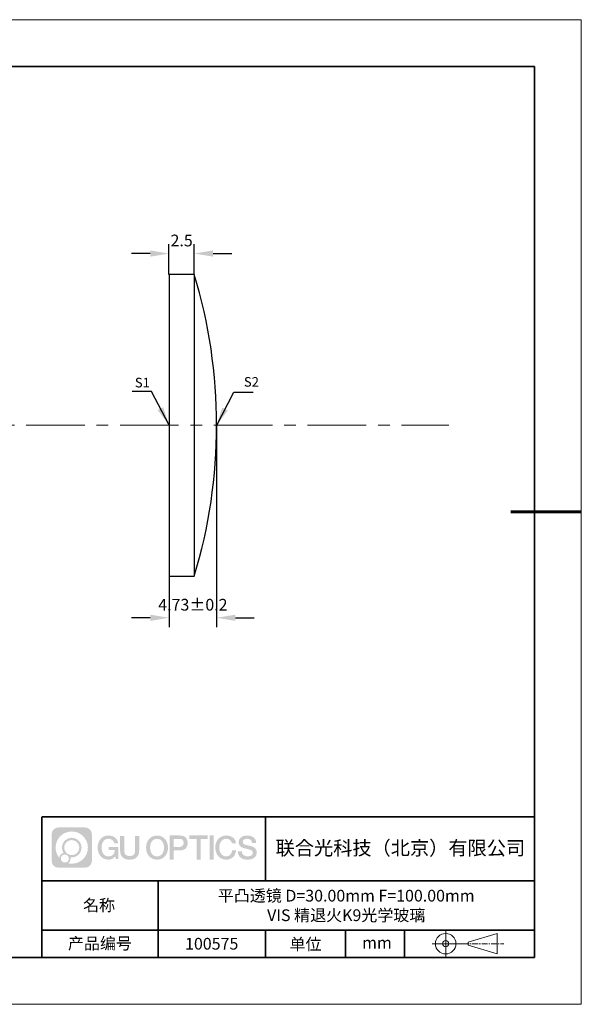
# Model space of a CAD drawing. Units: millimetres. Extents: x 12016 to 12313, y -7569 to -7359.
# Drawn here: x 12193 to 12313, y -7569 to -7359 of the extents above; entities that cross this region are included whole.
import ezdxf

# ---------------------------------------------------------------- set-up
doc = ezdxf.new("R2010")
doc.units = ezdxf.units.MM
doc.header["$LTSCALE"] = 10
doc.header["$PDMODE"] = 34
doc.linetypes.add('CENTER', pattern=[2, 1.25, -0.25, 0.25, -0.25])
doc.layers.add('1轮廓实线层', color=7, linetype='Continuous')
doc.layers.add('6文字层', color=3, linetype='Continuous')
for name, color, linetype, lineweight in [('3中心线层', 1, 'CENTER', 9), ('7标注层', 4, 'Continuous', 5), ('粗实线层', 7, 'Continuous', 35), ('细实线层', 7, 'Continuous', 18)]:
    doc.layers.add(name, color=color, linetype=linetype, lineweight=lineweight)
doc.styles.get("Standard").update_dxf_attribs({"font": 'simhei.ttf'})
doc.styles.add('TH-GBD2M', font='calibri.ttf', dxfattribs={"width": 0.8, "height": 2.5})
doc.dimstyles.new('TH-GBD2M', dxfattribs={"dimtxt": 3.5, "dimasz": 4, "dimexe": 2, "dimexo": 0, "dimgap": 1.5, "dimtad": 1, "dimdec": 4, "dimzin": 9, "dimdsep": 46, "dimtxsty": 'TH-GBD2M', "dimcen": 0, "dimclrt": 3, "dimadec": 0, "dimazin": 3, "dimtfac": 1, "dimtdec": 4, "dimtofl": 0, "dimtmove": 0, "dimatfit": 3, "dimfxl": 1, "dimtolj": 1, "dimtzin": 0, "dimarcsym": 0})

# ---------------------------------------------------------------- blocks, each defined once
blk = doc.blocks.new('*X117')
at = {"layer": '粗实线层'}
for p, q in [((138.5, 95), (-138.5, 95)), ((138.5, -95), (138.5, 95)), ((-138.5, -95), (138.5, -95))]:
    blk.add_line(p, q, dxfattribs=at)
at = {"layer": '粗实线层', "lineweight": 60}
blk.add_line((148.5, 0), (133.5, 0), dxfattribs=at)
at = {"layer": '细实线层'}
for p, q in [((148.5, 105), (-148.5, 105)), ((148.5, -105), (148.5, 105)), ((-148.5, -105), (148.5, -105))]:
    blk.add_line(p, q, dxfattribs=at)
blk = doc.blocks.new('*D125')
at = {"layer": '7标注层', "color": 0, "lineweight": -2, "transparency": 16777216}
for p, q in [((12224.61, -7413.66), (12224.61, -7407.22)), ((12230, -7413.66), (12230, -7407.22)), ((12220.61, -7409.22), (12216.61, -7409.22)), ((12234, -7409.22), (12238, -7409.22))]:
    blk.add_line(p, q, dxfattribs=at)
at = {"layer": '7标注层', "color": 0, "transparency": 16777216}
for points in [[(12220.61, -7408.55), (12220.61, -7409.89), (12224.61, -7409.22)], [(12234, -7408.55), (12234, -7409.89), (12230, -7409.22)]]:
    blk.add_solid(points, dxfattribs=at)
at = {"layer": 'Defpoints', "color": 0, "transparency": 16777216}
for p in [(12224.61, -7409.22), (12224.61, -7413.66), (12230, -7413.66)]:
    blk.add_point(p, dxfattribs=at)
at = {"layer": '7标注层', "color": 3, "transparency": 16777216, "insert": (12227.31, -7406.44), "char_height": 2.5, "attachment_point": 5, "style": 'TH-GBD2M'}
blk.add_mtext('\\A1;2.5', dxfattribs=at)
blk = doc.blocks.new('*D127')
at = {"layer": '7标注层', "color": 0, "lineweight": -2, "transparency": 16777216}
for p, q in [((12234.78, -7445.84), (12234.78, -7488.9)), ((12224.63, -7478.01), (12224.63, -7488.9)), ((12220.63, -7486.9), (12216.63, -7486.9)), ((12238.78, -7486.9), (12242.78, -7486.9))]:
    blk.add_line(p, q, dxfattribs=at)
at = {"layer": '7标注层', "color": 0, "transparency": 16777216}
for points in [[(12220.63, -7486.24), (12220.63, -7487.57), (12224.63, -7486.9)], [(12238.78, -7486.24), (12238.78, -7487.57), (12234.78, -7486.9)]]:
    blk.add_solid(points, dxfattribs=at)
at = {"layer": 'Defpoints', "color": 0, "transparency": 16777216}
for p in [(12234.78, -7445.84), (12224.63, -7478.01), (12224.63, -7486.9)]:
    blk.add_point(p, dxfattribs=at)
at = {"layer": '7标注层', "color": 3, "transparency": 16777216, "insert": (12229.71, -7484.12), "char_height": 2.5, "attachment_point": 5, "style": 'TH-GBD2M'}
blk.add_mtext('\\A1;4.73±0.2', dxfattribs=at)

msp = doc.modelspace()

# ---------------------------------------------------------------- hatches: boundary and pattern name
at = {"layer": '3中心线层'}
h = msp.add_hatch(color=0, dxfattribs=at)
h.dxf.hatch_style = 1
edge = h.paths.add_edge_path()
edge.add_spline(control_points=[(12208.18338, -7533.09481), (12208.18338, -7532.28094), (12207.52361, -7531.62116), (12206.70973, -7531.62116)], knot_values=[7, 7, 7, 7, 8, 8, 8, 8], degree=3, periodic=0)
edge.add_spline(control_points=[(12206.70973, -7531.62116), (12206.70973, -7531.62116), (12201.06075, -7531.62116), (12201.06075, -7531.62116)], knot_values=[0, 0, 0, 0, 1, 1, 1, 1], degree=3, periodic=0)
edge.add_spline(control_points=[(12201.06075, -7531.62116), (12200.24688, -7531.62116), (12199.5871, -7532.28094), (12199.5871, -7533.09481), (12199.5871, -7533.09481), (12199.5871, -7538.74379), (12199.5871, -7538.74379)], knot_values=[1, 1, 1, 1, 2, 2, 2, 3, 3, 3, 3], degree=3, periodic=0)
edge.add_spline(control_points=[(12199.5871, -7538.74379), (12199.5871, -7539.55767), (12200.24688, -7540.21744), (12201.06075, -7540.21744), (12201.06075, -7540.21744), (12206.70973, -7540.21744), (12206.70973, -7540.21744)], knot_values=[3, 3, 3, 3, 4, 4, 4, 5, 5, 5, 5], degree=3, periodic=0)
edge.add_spline(control_points=[(12206.70973, -7540.21744), (12207.52361, -7540.21744), (12208.18338, -7539.55767), (12208.18338, -7538.74379), (12208.18338, -7538.74379), (12208.18338, -7533.09481), (12208.18338, -7533.09481)], knot_values=[5, 5, 5, 5, 6, 6, 6, 7, 7, 7, 7], degree=3, periodic=0)
edge = h.paths.add_edge_path(flags=16)
edge.add_spline(control_points=[(12200.44673, -7535.9193), (12200.44673, -7534.02027), (12201.98623, -7532.48079), (12203.88526, -7532.48079)], knot_values=[10, 10, 10, 10, 11, 11, 11, 11], degree=3, periodic=0)
edge.add_spline(control_points=[(12203.88526, -7532.48079), (12205.78429, -7532.48079), (12207.32375, -7534.02027), (12207.32375, -7535.9193)], knot_values=[11, 11, 11, 11, 12, 12, 12, 12], degree=3, periodic=0)
edge.add_spline(control_points=[(12207.32375, -7535.9193), (12207.32375, -7537.81834), (12205.78429, -7539.35782), (12203.88526, -7539.35782)], knot_values=[12, 12, 12, 12, 13, 13, 13, 13], degree=3, periodic=0)
edge.add_spline(control_points=[(12203.88526, -7539.35782), (12203.61617, -7539.35782), (12203.35475, -7539.32578), (12203.10356, -7539.26708)], knot_values=[0, 0, 0, 0, 1, 1, 1, 1], degree=3, periodic=0)
edge.add_spline(control_points=[(12203.10356, -7539.26708), (12203.42716, -7539.04593), (12203.63963, -7538.67412), (12203.63963, -7538.25258)], knot_values=[1, 1, 1, 1, 2, 2, 2, 2], degree=3, periodic=0)
edge.add_spline(control_points=[(12203.63963, -7538.25258), (12203.63963, -7538.16182), (12203.6295, -7538.07347), (12203.61081, -7537.98831)], knot_values=[2, 2, 2, 2, 3, 3, 3, 3], degree=3, periodic=0)
edge.add_spline(control_points=[(12203.61081, -7537.98831), (12203.70067, -7538.00022), (12203.79215, -7538.00697), (12203.88525, -7538.00697)], knot_values=[3, 3, 3, 3, 4, 4, 4, 4], degree=3, periodic=0)
edge.add_spline(control_points=[(12203.88525, -7538.00697), (12205.03824, -7538.00697), (12205.97291, -7537.07229), (12205.97291, -7535.9193)], knot_values=[4, 4, 4, 4, 5, 5, 5, 5], degree=3, periodic=0)
edge.add_spline(control_points=[(12205.97291, -7535.9193), (12205.97291, -7534.76632), (12205.03824, -7533.83163), (12203.88525, -7533.83163), (12202.73227, -7533.83163), (12201.79758, -7534.76632), (12201.79758, -7535.9193)], knot_values=[5, 5, 5, 5, 6, 6, 6, 7, 7, 7, 7], degree=3, periodic=0)
edge.add_spline(control_points=[(12201.79758, -7535.9193), (12201.79758, -7536.33878), (12201.92164, -7536.72912), (12202.13459, -7537.0563)], knot_values=[7, 7, 7, 7, 8, 8, 8, 8], degree=3, periodic=0)
edge.add_spline(control_points=[(12202.13459, -7537.0563), (12201.65009, -7537.16807), (12201.27514, -7537.56616), (12201.19815, -7538.06305)], knot_values=[8, 8, 8, 8, 9, 9, 9, 9], degree=3, periodic=0)
edge.add_spline(control_points=[(12201.19815, -7538.06305), (12200.72837, -7537.47514), (12200.44673, -7536.73037), (12200.44673, -7535.9193)], knot_values=[9, 9, 9, 9, 10, 10, 10, 10], degree=3, periodic=0)
edge = h.paths.add_edge_path(flags=16)
edge.add_spline(control_points=[(12202.28879, -7535.9193), (12202.28879, -7535.03761), (12203.00356, -7534.32285), (12203.88525, -7534.32285), (12204.76694, -7534.32285), (12205.4817, -7535.03761), (12205.4817, -7535.9193), (12205.4817, -7536.801), (12204.76694, -7537.51575), (12203.88525, -7537.51575), (12203.00356, -7537.51575), (12202.28879, -7536.801), (12202.28879, -7535.9193)], knot_values=[0, 0, 0, 0, 1, 1, 1, 2, 2, 2, 3, 3, 3, 4, 4, 4, 4], degree=3, periodic=0)
edge = h.paths.add_edge_path(flags=16)
edge.add_spline(control_points=[(12201.55197, -7538.25258), (12201.55197, -7537.77782), (12201.93684, -7537.39295), (12202.4116, -7537.39295), (12202.88636, -7537.39295), (12203.27122, -7537.77782), (12203.27122, -7538.25258)], knot_values=[1, 1, 1, 1, 2, 2, 2, 3, 3, 3, 3], degree=3, periodic=0)
edge.add_spline(control_points=[(12203.27122, -7538.25258), (12203.27122, -7538.72734), (12202.88636, -7539.11221), (12202.4116, -7539.11221)], knot_values=[3, 3, 3, 3, 4, 4, 4, 4], degree=3, periodic=0)
edge.add_spline(control_points=[(12202.4116, -7539.11221), (12201.93684, -7539.11221), (12201.55197, -7538.72734), (12201.55197, -7538.25258)], knot_values=[0, 0, 0, 0, 1, 1, 1, 1], degree=3, periodic=0)
edge = h.paths.add_edge_path()
edge.add_spline(control_points=[(12212.95428, -7535.02048), (12212.95428, -7535.02048), (12213.77767, -7535.02048), (12213.77767, -7535.02048), (12213.64942, -7533.91033), (12212.76527, -7533.33801), (12211.71242, -7533.33801)], knot_values=[5, 5, 5, 5, 6, 6, 6, 7, 7, 7, 7], degree=3, periodic=0)
edge.add_spline(control_points=[(12211.71242, -7533.33801), (12210.26812, -7533.33801), (12209.40424, -7534.51024), (12209.40424, -7535.91689)], knot_values=[4, 4, 4, 4, 5, 5, 5, 5], degree=3, periodic=0)
edge.add_spline(control_points=[(12209.40424, -7535.91689), (12209.40424, -7537.32357), (12210.26812, -7538.49578), (12211.71242, -7538.49578)], knot_values=[3, 3, 3, 3, 4, 4, 4, 4], degree=3, periodic=0)
edge.add_spline(control_points=[(12211.71242, -7538.49578), (12212.29958, -7538.49578), (12212.7113, -7538.3234), (12213.16346, -7537.79934)], knot_values=[2, 2, 2, 2, 3, 3, 3, 3], degree=3, periodic=0)
edge.add_spline(control_points=[(12213.16346, -7537.79934), (12213.16346, -7537.79934), (12213.29171, -7538.37856), (12213.29171, -7538.37856), (12213.29171, -7538.37856), (12213.4267, -7538.37856), (12213.56168, -7538.37856)], knot_values=[0.5, 0.5, 0.5, 0.5, 1.5, 1.5, 1.5, 2, 2, 2, 2], degree=3, periodic=0)
edge.add_spline(control_points=[(12213.56168, -7538.37856), (12213.69666, -7538.37856), (12213.83164, -7538.37856), (12213.83164, -7538.37856), (12213.83164, -7538.37856), (12213.83164, -7538.21648), (12213.83164, -7537.97336)], knot_values=[14.749965, 14.749965, 14.749965, 14.749965, 15.249965, 15.249965, 15.249965, 15.5, 15.5, 15.5, 15.5], degree=3, periodic=0)
edge.add_spline(control_points=[(12213.83164, -7537.97336), (12213.83164, -7537.73027), (12213.83164, -7537.40619), (12213.83164, -7537.08211)], knot_values=[14.49997, 14.49997, 14.49997, 14.49997, 14.749965, 14.749965, 14.749965, 14.749965], degree=3, periodic=0)
edge.add_spline(control_points=[(12213.83164, -7537.08211), (12213.83164, -7536.92007), (12213.83164, -7536.75803), (12213.83164, -7536.60612)], knot_values=[14.3749725, 14.3749725, 14.3749725, 14.3749725, 14.49997, 14.49997, 14.49997, 14.49997], degree=3, periodic=0)
edge.add_spline(control_points=[(12213.83164, -7536.60612), (12213.83164, -7536.37826), (12213.83164, -7536.17319), (12213.83164, -7536.02509)], knot_values=[14.18747625, 14.18747625, 14.18747625, 14.18747625, 14.3749725, 14.3749725, 14.3749725, 14.3749725], degree=3, periodic=0)
edge.add_spline(control_points=[(12213.83164, -7536.02509), (12213.83164, -7535.97573), (12213.83164, -7535.93269), (12213.83164, -7535.89725)], knot_values=[14.1249775, 14.1249775, 14.1249775, 14.1249775, 14.18747625, 14.18747625, 14.18747625, 14.18747625], degree=3, periodic=0)
edge.add_spline(control_points=[(12213.83164, -7535.89725), (12213.83164, -7535.87953), (12213.83164, -7535.86371), (12213.83164, -7535.84994)], knot_values=[14.093728125, 14.093728125, 14.093728125, 14.093728125, 14.1249775, 14.1249775, 14.1249775, 14.1249775], degree=3, periodic=0)
edge.add_spline(control_points=[(12213.83164, -7535.84994), (12213.83164, -7535.83618), (12213.83164, -7535.82447), (12213.83164, -7535.81498)], knot_values=[14.06247875, 14.06247875, 14.06247875, 14.06247875, 14.093728125, 14.093728125, 14.093728125, 14.093728125], degree=3, periodic=0)
edge.add_spline(control_points=[(12213.83164, -7535.78588), (12213.83164, -7535.78588), (12213.83164, -7535.78588), (12213.83164, -7535.78588), (12213.83164, -7535.78588), (12213.83164, -7535.78589), (12213.83164, -7535.78589)], knot_values=[13.999979582, 13.999979582, 13.999979582, 13.999979582, 14, 14, 14, 14.000712407, 14.000712407, 14.000712407, 14.000712407], degree=3, periodic=0)
edge.add_spline(control_points=[(12213.83164, -7535.78588), (12213.8316, -7535.78588), (12213.31867, -7535.78588), (12212.80575, -7535.78588)], knot_values=[13.49999, 13.49999, 13.49999, 13.49999, 13.999979582, 13.999979582, 13.999979582, 13.999979582], degree=3, periodic=0)
edge.add_spline(control_points=[(12212.80575, -7535.78588), (12212.29283, -7535.78588), (12211.77992, -7535.78588), (12211.77992, -7535.78588), (12211.77992, -7535.78588), (12211.77992, -7535.78588), (12211.77992, -7535.78589)], knot_values=[12.999023436, 12.999023436, 12.999023436, 12.999023436, 13.499013436, 13.499013436, 13.499013436, 13.49999, 13.49999, 13.49999, 13.49999], degree=3, periodic=0)
edge.add_spline(control_points=[(12211.77992, -7535.79324), (12211.77992, -7535.79564), (12211.77992, -7535.7986), (12211.77992, -7535.80208)], knot_values=[12.906251875, 12.906251875, 12.906251875, 12.906251875, 12.93750125, 12.93750125, 12.93750125, 12.93750125], degree=3, periodic=0)
edge.add_spline(control_points=[(12211.77992, -7535.81403), (12211.77992, -7535.82299), (12211.77992, -7535.83386), (12211.77992, -7535.84634)], knot_values=[12.81250375, 12.81250375, 12.81250375, 12.81250375, 12.8750025, 12.8750025, 12.8750025, 12.8750025], degree=3, periodic=0)
edge.add_spline(control_points=[(12211.77992, -7535.84634), (12211.77992, -7535.85881), (12211.77992, -7535.87288), (12211.77992, -7535.88824)], knot_values=[12.750005, 12.750005, 12.750005, 12.750005, 12.81250375, 12.81250375, 12.81250375, 12.81250375], degree=3, periodic=0)
edge.add_spline(control_points=[(12211.77992, -7535.88824), (12211.77992, -7535.91894), (12211.77992, -7535.95476), (12211.77992, -7535.99315)], knot_values=[12.6250075, 12.6250075, 12.6250075, 12.6250075, 12.750005, 12.750005, 12.750005, 12.750005], degree=3, periodic=0)
edge.add_spline(control_points=[(12211.77992, -7535.99315), (12211.77992, -7536.03153), (12211.77992, -7536.07247), (12211.77992, -7536.11341)], knot_values=[12.50001, 12.50001, 12.50001, 12.50001, 12.6250075, 12.6250075, 12.6250075, 12.6250075], degree=3, periodic=0)
edge.add_spline(control_points=[(12211.77992, -7536.11341), (12211.77992, -7536.19529), (12211.77992, -7536.27718), (12211.77992, -7536.33859)], knot_values=[12.250015, 12.250015, 12.250015, 12.250015, 12.50001, 12.50001, 12.50001, 12.50001], degree=3, periodic=0)
edge.add_spline(control_points=[(12211.77992, -7536.33859), (12211.77992, -7536.40001), (12211.77992, -7536.44096), (12211.77992, -7536.44096), (12211.77992, -7536.44096), (12211.77992, -7536.44096), (12211.77992, -7536.44096)], knot_values=[11.999287593, 11.999287593, 11.999287593, 11.999287593, 12.249302593, 12.249302593, 12.249302593, 12.250015, 12.250015, 12.250015, 12.250015], degree=3, periodic=0)
edge.add_spline(control_points=[(12211.79431, -7536.44096), (12211.799, -7536.44096), (12211.8048, -7536.44096), (12211.8116, -7536.44096)], knot_values=[11.906271875, 11.906271875, 11.906271875, 11.906271875, 11.93752125, 11.93752125, 11.93752125, 11.93752125], degree=3, periodic=0)
edge.add_spline(control_points=[(12211.8116, -7536.44096), (12211.81841, -7536.44096), (12211.82624, -7536.44096), (12211.835, -7536.44096)], knot_values=[11.8750225, 11.8750225, 11.8750225, 11.8750225, 11.906271875, 11.906271875, 11.906271875, 11.906271875], degree=3, periodic=0)
edge.add_spline(control_points=[(12211.835, -7536.44096), (12211.85253, -7536.44096), (12211.87382, -7536.44096), (12211.89823, -7536.44096)], knot_values=[11.81252375, 11.81252375, 11.81252375, 11.81252375, 11.8750225, 11.8750225, 11.8750225, 11.8750225], degree=3, periodic=0)
edge.add_spline(control_points=[(12211.89823, -7536.44096), (12211.92265, -7536.44096), (12211.9502, -7536.44096), (12211.98025, -7536.44096)], knot_values=[11.750025, 11.750025, 11.750025, 11.750025, 11.81252375, 11.81252375, 11.81252375, 11.81252375], degree=3, periodic=0)
edge.add_spline(control_points=[(12211.98025, -7536.44096), (12212.04035, -7536.44096), (12212.11048, -7536.44096), (12212.18561, -7536.44096)], knot_values=[11.6250275, 11.6250275, 11.6250275, 11.6250275, 11.750025, 11.750025, 11.750025, 11.750025], degree=3, periodic=0)
edge.add_spline(control_points=[(12212.18561, -7536.44096), (12212.26074, -7536.44096), (12212.34089, -7536.44096), (12212.42103, -7536.44096)], knot_values=[11.50003, 11.50003, 11.50003, 11.50003, 11.6250275, 11.6250275, 11.6250275, 11.6250275], degree=3, periodic=0)
edge.add_spline(control_points=[(12212.42103, -7536.44096), (12212.58132, -7536.44096), (12212.74162, -7536.44096), (12212.86184, -7536.44096)], knot_values=[11.250035, 11.250035, 11.250035, 11.250035, 11.50003, 11.50003, 11.50003, 11.50003], degree=3, periodic=0)
edge.add_spline(control_points=[(12212.86184, -7536.44096), (12212.98209, -7536.44096), (12213.06226, -7536.44096), (12213.06226, -7536.44096), (12213.04874, -7537.2753), (12212.57631, -7537.80625), (12211.71242, -7537.79245)], knot_values=[10, 10, 10, 10, 10.250035, 10.250035, 10.250035, 11.250035, 11.250035, 11.250035, 11.250035], degree=3, periodic=0)
edge.add_spline(control_points=[(12211.71242, -7537.79245), (12210.67984, -7537.79245), (12210.2479, -7536.86158), (12210.2479, -7535.91689)], knot_values=[9, 9, 9, 9, 10, 10, 10, 10], degree=3, periodic=0)
edge.add_spline(control_points=[(12210.2479, -7535.91689), (12210.2479, -7534.97223), (12210.67984, -7534.04134), (12211.71242, -7534.04134)], knot_values=[8, 8, 8, 8, 9, 9, 9, 9], degree=3, periodic=0)
edge.add_spline(control_points=[(12211.71242, -7534.04134), (12212.31985, -7534.04134), (12212.87325, -7534.37232), (12212.95428, -7535.02048)], knot_values=[7, 7, 7, 7, 8, 8, 8, 8], degree=3, periodic=0)
edge = h.paths.add_edge_path()
edge.add_spline(control_points=[(12215.06628, -7536.32613), (12215.06628, -7536.32613), (12215.06628, -7533.46081), (12215.06628, -7533.46081), (12215.06628, -7533.46081), (12214.84986, -7533.46081), (12214.63344, -7533.46081)], knot_values=[0.5, 0.5, 0.5, 0.5, 1.5, 1.5, 1.5, 2, 2, 2, 2], degree=3, periodic=0)
edge.add_spline(control_points=[(12214.63344, -7533.46081), (12214.41701, -7533.46081), (12214.20059, -7533.46081), (12214.20059, -7533.46081), (12214.20059, -7533.46081), (12214.20059, -7534.24775), (12214.20059, -7535.03468)], knot_values=[9.5, 9.5, 9.5, 9.5, 10, 10, 10, 10.5, 10.5, 10.5, 10.5], degree=3, periodic=0)
edge.add_spline(control_points=[(12214.20059, -7535.03468), (12214.20059, -7535.82161), (12214.20059, -7536.60854), (12214.20059, -7536.60854), (12214.20059, -7537.86899), (12215.0109, -7538.49578), (12216.22982, -7538.49578)], knot_values=[8, 8, 8, 8, 8.5, 8.5, 8.5, 9.5, 9.5, 9.5, 9.5], degree=3, periodic=0)
edge.add_spline(control_points=[(12216.22982, -7538.49578), (12217.44874, -7538.49578), (12218.25904, -7537.86899), (12218.25904, -7536.60854)], knot_values=[7, 7, 7, 7, 8, 8, 8, 8], degree=3, periodic=0)
edge.add_spline(control_points=[(12218.25904, -7536.60854), (12218.25904, -7536.60854), (12218.25904, -7533.46081), (12218.25904, -7533.46081), (12218.25904, -7533.46081), (12218.04261, -7533.46081), (12217.82617, -7533.46081)], knot_values=[5.5, 5.5, 5.5, 5.5, 6.5, 6.5, 6.5, 7, 7, 7, 7], degree=3, periodic=0)
edge.add_spline(control_points=[(12217.82617, -7533.46081), (12217.60974, -7533.46081), (12217.39331, -7533.46081), (12217.39331, -7533.46081), (12217.39331, -7533.46081), (12217.39331, -7534.17714), (12217.39331, -7534.89347)], knot_values=[4.5, 4.5, 4.5, 4.5, 5, 5, 5, 5.5, 5.5, 5.5, 5.5], degree=3, periodic=0)
edge.add_spline(control_points=[(12217.39331, -7534.89347), (12217.39331, -7535.6098), (12217.39331, -7536.32613), (12217.39331, -7536.32613), (12217.39331, -7536.98736), (12217.35176, -7537.75191), (12216.22982, -7537.75191)], knot_values=[3, 3, 3, 3, 3.5, 3.5, 3.5, 4.5, 4.5, 4.5, 4.5], degree=3, periodic=0)
edge.add_spline(control_points=[(12216.22982, -7537.75191), (12215.10783, -7537.75191), (12215.06628, -7536.98736), (12215.06628, -7536.32613)], knot_values=[2, 2, 2, 2, 3, 3, 3, 3], degree=3, periodic=0)
edge = h.paths.add_edge_path()
edge.add_spline(control_points=[(12224.40821, -7535.92346), (12224.40821, -7537.32325), (12223.53366, -7538.48972), (12222.07153, -7538.48972), (12220.60939, -7538.48972), (12219.73484, -7537.32325), (12219.73484, -7535.92346), (12219.73484, -7534.52368), (12220.60939, -7533.35719), (12222.07153, -7533.35719), (12223.53366, -7533.35719), (12224.40821, -7534.52368), (12224.40821, -7535.92346)], knot_values=[0, 0, 0, 0, 1, 1, 1, 2, 2, 2, 3, 3, 3, 4, 4, 4, 4], degree=3, periodic=0)
edge = h.paths.add_edge_path(flags=16)
edge.add_spline(control_points=[(12222.07153, -7534.05708), (12223.1169, -7534.05708), (12223.55417, -7534.98341), (12223.55417, -7535.92346)], knot_values=[2, 2, 2, 2, 3, 3, 3, 3], degree=3, periodic=0)
edge.add_spline(control_points=[(12223.55417, -7535.92346), (12223.55417, -7536.86352), (12223.1169, -7537.78984), (12222.07153, -7537.78984)], knot_values=[1, 1, 1, 1, 2, 2, 2, 2], degree=3, periodic=0)
edge.add_spline(control_points=[(12222.07153, -7537.78984), (12221.02619, -7537.78984), (12220.58892, -7536.86352), (12220.58892, -7535.92346)], knot_values=[0, 0, 0, 0, 1, 1, 1, 1], degree=3, periodic=0)
edge.add_spline(control_points=[(12220.58892, -7535.92346), (12220.58892, -7534.98341), (12221.02619, -7534.05708), (12222.07153, -7534.05708)], knot_values=[3, 3, 3, 3, 4, 4, 4, 4], degree=3, periodic=0)
edge = h.paths.add_edge_path()
edge.add_spline(control_points=[(12228.58964, -7534.93446), (12228.58964, -7534.29156), (12228.32319, -7533.33801), (12226.92936, -7533.33801)], knot_values=[1, 1, 1, 1, 2, 2, 2, 2], degree=3, periodic=0)
edge.add_spline(control_points=[(12226.92936, -7533.33801), (12226.92936, -7533.33801), (12224.77716, -7533.33801), (12224.77716, -7533.33801), (12224.77716, -7533.33801), (12224.77716, -7533.66046), (12224.77716, -7534.14411)], knot_values=[6.749965, 6.749965, 6.749965, 6.749965, 7.749965, 7.749965, 7.749965, 8, 8, 8, 8], degree=3, periodic=0)
edge.add_spline(control_points=[(12224.77716, -7534.14411), (12224.77716, -7534.62769), (12224.77716, -7535.27242), (12224.77716, -7535.91713)], knot_values=[6.49997, 6.49997, 6.49997, 6.49997, 6.749965, 6.749965, 6.749965, 6.749965], degree=3, periodic=0)
edge.add_spline(control_points=[(12224.77716, -7535.91713), (12224.77716, -7536.23948), (12224.77716, -7536.56183), (12224.77716, -7536.86403)], knot_values=[6.3749725, 6.3749725, 6.3749725, 6.3749725, 6.49997, 6.49997, 6.49997, 6.49997], degree=3, periodic=0)
edge.add_spline(control_points=[(12224.77716, -7536.86403), (12224.77716, -7537.16623), (12224.77716, -7537.44827), (12224.77716, -7537.69002)], knot_values=[6.249975, 6.249975, 6.249975, 6.249975, 6.3749725, 6.3749725, 6.3749725, 6.3749725], degree=3, periodic=0)
edge.add_spline(control_points=[(12224.77716, -7537.69002), (12224.77716, -7537.8109), (12224.77716, -7537.9217), (12224.77716, -7538.01991)], knot_values=[6.18747625, 6.18747625, 6.18747625, 6.18747625, 6.249975, 6.249975, 6.249975, 6.249975], degree=3, periodic=0)
edge.add_spline(control_points=[(12224.77716, -7538.01991), (12224.77716, -7538.11811), (12224.77716, -7538.20373), (12224.77716, -7538.27423)], knot_values=[6.1249775, 6.1249775, 6.1249775, 6.1249775, 6.18747625, 6.18747625, 6.18747625, 6.18747625], degree=3, periodic=0)
edge.add_spline(control_points=[(12224.77716, -7538.27423), (12224.77716, -7538.30948), (12224.77716, -7538.34096), (12224.77716, -7538.36834)], knot_values=[6.093728125, 6.093728125, 6.093728125, 6.093728125, 6.1249775, 6.1249775, 6.1249775, 6.1249775], degree=3, periodic=0)
edge.add_spline(control_points=[(12224.77716, -7538.36834), (12224.77716, -7538.39572), (12224.77716, -7538.41901), (12224.77716, -7538.43789)], knot_values=[6.06247875, 6.06247875, 6.06247875, 6.06247875, 6.093728125, 6.093728125, 6.093728125, 6.093728125], degree=3, periodic=0)
edge.add_spline(control_points=[(12224.77716, -7538.43789), (12224.77716, -7538.44733), (12224.77716, -7538.45567), (12224.77716, -7538.46287)], knot_values=[6.046854062, 6.046854062, 6.046854062, 6.046854062, 6.06247875, 6.06247875, 6.06247875, 6.06247875], degree=3, periodic=0)
edge.add_spline(control_points=[(12224.77716, -7538.46287), (12224.77716, -7538.47007), (12224.77716, -7538.47613), (12224.77716, -7538.481)], knot_values=[6.031229375, 6.031229375, 6.031229375, 6.031229375, 6.046854063, 6.046854063, 6.046854063, 6.046854063], degree=3, periodic=0)
edge.add_spline(control_points=[(12224.77716, -7538.49578), (12224.77716, -7538.49578), (12224.77716, -7538.49578), (12224.77716, -7538.49578), (12224.77716, -7538.49578), (12224.77716, -7538.49578), (12224.77716, -7538.49578)], knot_values=[5.999979147, 5.999979147, 5.999979147, 5.999979147, 6, 6, 6, 6.000468271, 6.000468271, 6.000468271, 6.000468271], degree=3, periodic=0)
edge.add_spline(control_points=[(12224.77716, -7538.49578), (12224.77718, -7538.49578), (12224.99069, -7538.49578), (12225.20421, -7538.49578)], knot_values=[5.49999, 5.49999, 5.49999, 5.49999, 5.999979147, 5.999979147, 5.999979147, 5.999979147], degree=3, periodic=0)
edge.add_spline(control_points=[(12225.20421, -7538.49578), (12225.41772, -7538.49578), (12225.63123, -7538.49578), (12225.63123, -7538.49578), (12225.63123, -7538.49578), (12225.63123, -7538.49578), (12225.63123, -7538.49578)], knot_values=[4.999511718, 4.999511718, 4.999511718, 4.999511718, 5.499501718, 5.499501718, 5.499501718, 5.49999, 5.49999, 5.49999, 5.49999], degree=3, periodic=0)
edge.add_spline(control_points=[(12225.63123, -7538.48314), (12225.63123, -7538.48038), (12225.63123, -7538.47718), (12225.63123, -7538.47355)], knot_values=[4.93750125, 4.93750125, 4.93750125, 4.93750125, 4.953125938, 4.953125938, 4.953125938, 4.953125938], degree=3, periodic=0)
edge.add_spline(control_points=[(12225.63123, -7538.47355), (12225.63123, -7538.4663), (12225.63123, -7538.45736), (12225.63123, -7538.44685)], knot_values=[4.906251875, 4.906251875, 4.906251875, 4.906251875, 4.93750125, 4.93750125, 4.93750125, 4.93750125], degree=3, periodic=0)
edge.add_spline(control_points=[(12225.63123, -7538.44685), (12225.63123, -7538.43634), (12225.63123, -7538.42426), (12225.63123, -7538.41073)], knot_values=[4.8750025, 4.8750025, 4.8750025, 4.8750025, 4.906251875, 4.906251875, 4.906251875, 4.906251875], degree=3, periodic=0)
edge.add_spline(control_points=[(12225.63123, -7538.41073), (12225.63123, -7538.38367), (12225.63123, -7538.35081), (12225.63123, -7538.31312)], knot_values=[4.81250375, 4.81250375, 4.81250375, 4.81250375, 4.8750025, 4.8750025, 4.8750025, 4.8750025], degree=3, periodic=0)
edge.add_spline(control_points=[(12225.63123, -7538.31312), (12225.63123, -7538.27543), (12225.63123, -7538.23291), (12225.63123, -7538.18652)], knot_values=[4.750005, 4.750005, 4.750005, 4.750005, 4.81250375, 4.81250375, 4.81250375, 4.81250375], degree=3, periodic=0)
edge.add_spline(control_points=[(12225.63123, -7538.18652), (12225.63123, -7538.09374), (12225.63123, -7537.9855), (12225.63123, -7537.86953)], knot_values=[4.6250075, 4.6250075, 4.6250075, 4.6250075, 4.750005, 4.750005, 4.750005, 4.750005], degree=3, periodic=0)
edge.add_spline(control_points=[(12225.63123, -7537.86953), (12225.63123, -7537.75356), (12225.63123, -7537.62986), (12225.63123, -7537.50615)], knot_values=[4.50001, 4.50001, 4.50001, 4.50001, 4.6250075, 4.6250075, 4.6250075, 4.6250075], degree=3, periodic=0)
edge.add_spline(control_points=[(12225.63123, -7537.50615), (12225.63123, -7537.25874), (12225.63123, -7537.01133), (12225.63123, -7536.82576)], knot_values=[4.250015, 4.250015, 4.250015, 4.250015, 4.50001, 4.50001, 4.50001, 4.50001], degree=3, periodic=0)
edge.add_spline(control_points=[(12225.63123, -7536.82576), (12225.63123, -7536.64019), (12225.63123, -7536.51646), (12225.63123, -7536.51646), (12225.63123, -7536.51646), (12225.63123, -7536.51646), (12225.63123, -7536.51646)], knot_values=[3.999287593, 3.999287593, 3.999287593, 3.999287593, 4.249302593, 4.249302593, 4.249302593, 4.250015, 4.250015, 4.250015, 4.250015], degree=3, periodic=0)
edge.add_spline(control_points=[(12225.6458, -7536.51646), (12225.65055, -7536.51646), (12225.65641, -7536.51646), (12225.6633, -7536.51646)], knot_values=[3.906271875, 3.906271875, 3.906271875, 3.906271875, 3.93752125, 3.93752125, 3.93752125, 3.93752125], degree=3, periodic=0)
edge.add_spline(control_points=[(12225.6633, -7536.51646), (12225.6702, -7536.51646), (12225.67812, -7536.51646), (12225.68699, -7536.51646)], knot_values=[3.8750225, 3.8750225, 3.8750225, 3.8750225, 3.906271875, 3.906271875, 3.906271875, 3.906271875], degree=3, periodic=0)
edge.add_spline(control_points=[(12225.68699, -7536.51646), (12225.70474, -7536.51646), (12225.72628, -7536.51646), (12225.751, -7536.51646)], knot_values=[3.81252375, 3.81252375, 3.81252375, 3.81252375, 3.8750225, 3.8750225, 3.8750225, 3.8750225], degree=3, periodic=0)
edge.add_spline(control_points=[(12225.751, -7536.51646), (12225.77572, -7536.51646), (12225.8036, -7536.51646), (12225.83403, -7536.51646)], knot_values=[3.750025, 3.750025, 3.750025, 3.750025, 3.81252375, 3.81252375, 3.81252375, 3.81252375], degree=3, periodic=0)
edge.add_spline(control_points=[(12225.83403, -7536.51646), (12225.89487, -7536.51646), (12225.96586, -7536.51646), (12226.04192, -7536.51646)], knot_values=[3.6250275, 3.6250275, 3.6250275, 3.6250275, 3.750025, 3.750025, 3.750025, 3.750025], degree=3, periodic=0)
edge.add_spline(control_points=[(12226.04192, -7536.51646), (12226.11797, -7536.51646), (12226.1991, -7536.51646), (12226.28024, -7536.51646)], knot_values=[3.50003, 3.50003, 3.50003, 3.50003, 3.6250275, 3.6250275, 3.6250275, 3.6250275], degree=3, periodic=0)
edge.add_spline(control_points=[(12226.28024, -7536.51646), (12226.4425, -7536.51646), (12226.60477, -7536.51646), (12226.72647, -7536.51646)], knot_values=[3.250035, 3.250035, 3.250035, 3.250035, 3.50003, 3.50003, 3.50003, 3.50003], degree=3, periodic=0)
edge.add_spline(control_points=[(12226.72647, -7536.51646), (12226.8482, -7536.51646), (12226.92936, -7536.51646), (12226.92936, -7536.51646), (12228.32319, -7536.5237), (12228.58964, -7535.57015), (12228.58964, -7534.93446)], knot_values=[2, 2, 2, 2, 2.250035, 2.250035, 2.250035, 3.250035, 3.250035, 3.250035, 3.250035], degree=3, periodic=0)
edge = h.paths.add_edge_path(flags=16)
edge.add_spline(control_points=[(12226.26319, -7534.07483), (12226.42118, -7534.07483), (12226.57918, -7534.07483), (12226.69768, -7534.07483)], knot_values=[3.250015, 3.250015, 3.250015, 3.250015, 3.50001, 3.50001, 3.50001, 3.50001], degree=3, periodic=0)
edge.add_spline(control_points=[(12226.69768, -7534.07483), (12226.81618, -7534.07483), (12226.89519, -7534.07483), (12226.89519, -7534.07483), (12227.34616, -7534.07483), (12227.73557, -7534.24822), (12227.73557, -7534.92725)], knot_values=[2, 2, 2, 2, 2.250015, 2.250015, 2.250015, 3.250015, 3.250015, 3.250015, 3.250015], degree=3, periodic=0)
edge.add_spline(control_points=[(12227.73557, -7534.92725), (12227.73557, -7535.57737), (12227.26414, -7535.77965), (12226.88154, -7535.77965)], knot_values=[1, 1, 1, 1, 2, 2, 2, 2], degree=3, periodic=0)
edge.add_spline(control_points=[(12226.88154, -7535.77965), (12226.88154, -7535.77965), (12225.63123, -7535.77965), (12225.63123, -7535.77965), (12225.63123, -7535.77965), (12225.63123, -7535.35342), (12225.63123, -7534.92721)], knot_values=[4.49999, 4.49999, 4.49999, 4.49999, 5.49999, 5.49999, 5.49999, 6, 6, 6, 6], degree=3, periodic=0)
edge.add_spline(control_points=[(12225.63123, -7534.92721), (12225.63123, -7534.50101), (12225.63123, -7534.07483), (12225.63123, -7534.07483), (12225.63123, -7534.07483), (12225.63123, -7534.07483), (12225.63123, -7534.07483)], knot_values=[3.999267593, 3.999267593, 3.999267593, 3.999267593, 4.499257593, 4.499257593, 4.499257593, 4.49999, 4.49999, 4.49999, 4.49999], degree=3, periodic=0)
edge.add_spline(control_points=[(12225.64542, -7534.07483), (12225.65005, -7534.07483), (12225.65576, -7534.07483), (12225.66247, -7534.07483)], knot_values=[3.906251875, 3.906251875, 3.906251875, 3.906251875, 3.93750125, 3.93750125, 3.93750125, 3.93750125], degree=3, periodic=0)
edge.add_spline(control_points=[(12225.66247, -7534.07483), (12225.66919, -7534.07483), (12225.6769, -7534.07483), (12225.68554, -7534.07483)], knot_values=[3.8750025, 3.8750025, 3.8750025, 3.8750025, 3.906251875, 3.906251875, 3.906251875, 3.906251875], degree=3, periodic=0)
edge.add_spline(control_points=[(12225.68554, -7534.07483), (12225.70282, -7534.07483), (12225.7238, -7534.07483), (12225.74787, -7534.07483)], knot_values=[3.81250375, 3.81250375, 3.81250375, 3.81250375, 3.8750025, 3.8750025, 3.8750025, 3.8750025], degree=3, periodic=0)
edge.add_spline(control_points=[(12225.74787, -7534.07483), (12225.77194, -7534.07483), (12225.79909, -7534.07483), (12225.82872, -7534.07483)], knot_values=[3.750005, 3.750005, 3.750005, 3.750005, 3.81250375, 3.81250375, 3.81250375, 3.81250375], degree=3, periodic=0)
edge.add_spline(control_points=[(12225.82872, -7534.07483), (12225.88796, -7534.07483), (12225.95708, -7534.07483), (12226.03114, -7534.07483)], knot_values=[3.6250075, 3.6250075, 3.6250075, 3.6250075, 3.750005, 3.750005, 3.750005, 3.750005], degree=3, periodic=0)
edge.add_spline(control_points=[(12226.03114, -7534.07483), (12226.1052, -7534.07483), (12226.1842, -7534.07483), (12226.26319, -7534.07483)], knot_values=[3.50001, 3.50001, 3.50001, 3.50001, 3.6250075, 3.6250075, 3.6250075, 3.6250075], degree=3, periodic=0)
h.paths.add_polyline_path([(12232.89332, -7533.33801), (12228.95859, -7533.33801), (12228.95859, -7534.11819), (12230.4971, -7534.11819), (12230.4971, -7538.49578), (12231.34801, -7538.49578), (12231.34801, -7534.11819), (12232.89332, -7534.11819)])
h.paths.add_polyline_path([(12234.12224, -7533.33801), (12233.262, -7533.33801), (12233.262, -7538.49578), (12234.12224, -7538.49578)])
edge = h.paths.add_edge_path()
edge.add_spline(control_points=[(12238.48015, -7535.02048), (12238.69415, -7535.02048), (12238.90816, -7535.02048), (12238.90816, -7535.02048), (12238.80543, -7533.9586), (12237.93567, -7533.3449), (12236.83308, -7533.33801)], knot_values=[8, 8, 8, 8, 8.5, 8.5, 8.5, 9.5, 9.5, 9.5, 9.5], degree=3, periodic=0)
edge.add_spline(control_points=[(12236.83308, -7533.33801), (12235.36751, -7533.33801), (12234.49091, -7534.51024), (12234.49091, -7535.91689)], knot_values=[7, 7, 7, 7, 8, 8, 8, 8], degree=3, periodic=0)
edge.add_spline(control_points=[(12234.49091, -7535.91689), (12234.49091, -7537.32357), (12235.36751, -7538.49578), (12236.83308, -7538.49578)], knot_values=[6, 6, 6, 6, 7, 7, 7, 7], degree=3, periodic=0)
edge.add_spline(control_points=[(12236.83308, -7538.49578), (12238.01788, -7538.49578), (12238.84651, -7537.68212), (12238.915, -7536.50301)], knot_values=[5, 5, 5, 5, 6, 6, 6, 6], degree=3, periodic=0)
edge.add_spline(control_points=[(12238.915, -7536.50301), (12238.915, -7536.50301), (12238.07949, -7536.50301), (12238.07949, -7536.50301), (12238.01104, -7537.22013), (12237.59326, -7537.79245), (12236.83308, -7537.79245)], knot_values=[3, 3, 3, 3, 4, 4, 4, 5, 5, 5, 5], degree=3, periodic=0)
edge.add_spline(control_points=[(12236.83308, -7537.79245), (12235.78529, -7537.79245), (12235.34699, -7536.86158), (12235.34699, -7535.91689)], knot_values=[2, 2, 2, 2, 3, 3, 3, 3], degree=3, periodic=0)
edge.add_spline(control_points=[(12235.34699, -7535.91689), (12235.34699, -7534.97223), (12235.78529, -7534.04134), (12236.83308, -7534.04134)], knot_values=[1, 1, 1, 1, 2, 2, 2, 2], degree=3, periodic=0)
edge.add_spline(control_points=[(12236.83308, -7534.04134), (12237.54534, -7534.04134), (12237.90831, -7534.45507), (12238.05213, -7535.02048)], knot_values=[0, 0, 0, 0, 1, 1, 1, 1], degree=3, periodic=0)
edge.add_spline(control_points=[(12238.05213, -7535.02048), (12238.05213, -7535.02048), (12238.26614, -7535.02048), (12238.48015, -7535.02048)], knot_values=[9.5, 9.5, 9.5, 9.5, 10, 10, 10, 10], degree=3, periodic=0)
edge = h.paths.add_edge_path()
edge.add_spline(control_points=[(12241.36017, -7538.49578), (12242.34966, -7538.49578), (12243.3391, -7538.05447), (12243.3391, -7536.9512)], knot_values=[13, 13, 13, 13, 14, 14, 14, 14], degree=3, periodic=0)
edge.add_spline(control_points=[(12243.3391, -7536.9512), (12243.3391, -7536.44096), (12243.02555, -7535.88932), (12242.37054, -7535.69624)], knot_values=[12, 12, 12, 12, 13, 13, 13, 13], degree=3, periodic=0)
edge.add_spline(control_points=[(12242.37054, -7535.69624), (12242.11272, -7535.62039), (12241.01179, -7535.33769), (12240.93514, -7535.31701)], knot_values=[11, 11, 11, 11, 12, 12, 12, 12], degree=3, periodic=0)
edge.add_spline(control_points=[(12240.93514, -7535.31701), (12240.57975, -7535.22045), (12240.34285, -7535.02739), (12240.34285, -7534.68262)], knot_values=[10, 10, 10, 10, 11, 11, 11, 11], degree=3, periodic=0)
edge.add_spline(control_points=[(12240.34285, -7534.68262), (12240.34285, -7534.18614), (12240.85149, -7534.04134), (12241.25564, -7534.04134)], knot_values=[9, 9, 9, 9, 10, 10, 10, 10], degree=3, periodic=0)
edge.add_spline(control_points=[(12241.25564, -7534.04134), (12241.85489, -7534.04134), (12242.28693, -7534.27579), (12242.32873, -7534.91016)], knot_values=[8, 8, 8, 8, 9, 9, 9, 9], degree=3, periodic=0)
edge.add_spline(control_points=[(12242.32873, -7534.91016), (12242.32873, -7534.91016), (12243.19977, -7534.91016), (12243.19977, -7534.91016), (12243.19977, -7533.88276), (12242.32873, -7533.33801), (12241.29049, -7533.33801)], knot_values=[6, 6, 6, 6, 7, 7, 7, 8, 8, 8, 8], degree=3, periodic=0)
edge.add_spline(control_points=[(12241.29049, -7533.33801), (12240.39161, -7533.33801), (12239.47181, -7533.8), (12239.47181, -7534.78605)], knot_values=[5, 5, 5, 5, 6, 6, 6, 6], degree=3, periodic=0)
edge.add_spline(control_points=[(12239.47181, -7534.78605), (12239.47181, -7535.2963), (12239.72268, -7535.80657), (12240.57279, -7536.03411)], knot_values=[4, 4, 4, 4, 5, 5, 5, 5], degree=3, periodic=0)
edge.add_spline(control_points=[(12240.57279, -7536.03411), (12241.25564, -7536.2203), (12241.70856, -7536.30995), (12242.05699, -7536.44096)], knot_values=[3, 3, 3, 3, 4, 4, 4, 4], degree=3, periodic=0)
edge.add_spline(control_points=[(12242.05699, -7536.44096), (12242.25905, -7536.5168), (12242.46811, -7536.6685), (12242.46811, -7537.04775)], knot_values=[2, 2, 2, 2, 3, 3, 3, 3], degree=3, periodic=0)
edge.add_spline(control_points=[(12242.46811, -7537.04775), (12242.46811, -7537.4201), (12242.1824, -7537.79245), (12241.41594, -7537.79245)], knot_values=[1, 1, 1, 1, 2, 2, 2, 2], degree=3, periodic=0)
edge.add_spline(control_points=[(12241.41594, -7537.79245), (12240.71912, -7537.79245), (12240.15471, -7537.49595), (12240.15471, -7536.73746)], knot_values=[0, 0, 0, 0, 1, 1, 1, 1], degree=3, periodic=0)
edge.add_spline(control_points=[(12240.15471, -7536.73746), (12240.15471, -7536.73746), (12239.93696, -7536.73746), (12239.7192, -7536.73746)], knot_values=[15.5, 15.5, 15.5, 15.5, 16, 16, 16, 16], degree=3, periodic=0)
edge.add_spline(control_points=[(12239.7192, -7536.73746), (12239.50144, -7536.73746), (12239.28368, -7536.73746), (12239.28368, -7536.73746), (12239.3046, -7537.95794), (12240.22436, -7538.49578), (12241.36017, -7538.49578)], knot_values=[14, 14, 14, 14, 14.5, 14.5, 14.5, 15.5, 15.5, 15.5, 15.5], degree=3, periodic=0)

# ---------------------------------------------------------------- linework, layer by layer
at = {"color": 7, "linetype": 'Continuous', "lineweight": 25}
for p, q in [((12229.99578, -7413.66106), (12224.63297, -7413.66106)), ((12224.63297, -7413.66106), (12224.63297, -7478.01485)), ((12229.99578, -7413.66106), (12229.99578, -7478.01485)), ((12224.63297, -7478.01485), (12229.99578, -7478.01485))]:
    msp.add_line(p, q, dxfattribs=at)
msp.add_line((12302.52152, -7559.34551), (12202.52152, -7559.34551))
for centre, start, end in [((12124.00509, -7445.86237), 0.0126299, 16.8994456), ((12124.00509, -7445.81353), 343.1005544, 359.9873701)]:
    msp.add_arc(centre, 110.77432, start, end, dxfattribs=at)
at = {"layer": '1轮廓实线层'}
msp.add_line((12162.52152, -7559.34551), (12302.52152, -7559.34551), dxfattribs=at)
at = {"layer": '3中心线层'}
msp.add_line((12114.17808, -7445.83795), (12284.27375, -7445.83795), dxfattribs=at)
at = {"layer": '3中心线层', "color": 7}
for p, q in [((12294.55566, -7558.61251), (12294.55566, -7554.23751)), ((12288.43066, -7556.75313), (12288.43066, -7556.09688))]:
    msp.add_line(p, q, dxfattribs=at)
at = {"layer": '3中心线层', "color": 7, "ltscale": 0.1}
msp.add_line((12287.28012, -7556.42501), (12296.00421, -7556.42501), dxfattribs=at)
at = {"layer": '粗实线层'}
for p, q in [((12197.52187, -7529.34551), (12302.52152, -7529.34551)), ((12197.52187, -7559.40441), (12197.52187, -7529.40441)), ((12245.15742, -7542.91699), (12245.15742, -7529.34551)), ((12197.52187, -7543.01218), (12302.52152, -7543.01218)), ((12222.28186, -7559.34551), (12222.28186, -7543.01218)), ((12197.52187, -7553.5045), (12302.52152, -7553.5045)), ((12245.15742, -7559.34551), (12245.15742, -7553.5045)), ((12262.26168, -7559.34551), (12262.26168, -7553.5045)), ((12274.82669, -7559.34551), (12274.82669, -7553.5045))]:
    msp.add_line(p, q, dxfattribs=at)
at = {"layer": '细实线层'}
for p, q in [((12283.60512, -7553.5045), (12283.60512, -7559.34551)), ((12288.43066, -7556.09688), (12294.55566, -7554.23751)), ((12280.71762, -7556.42501), (12287.28012, -7556.42501)), ((12288.43066, -7556.75313), (12294.55566, -7558.61251))]:
    msp.add_line(p, q, dxfattribs=at)
for radius in [2.1875, 0.65625]:
    msp.add_circle((12283.60512, -7556.42501), radius, dxfattribs=at)

# ---------------------------------------------------------------- block references
at = {"layer": '6文字层'}
msp.add_blockref('*X117', (12164.02152, -7464.34551), dxfattribs=at)

# ---------------------------------------------------------------- texts
at = {"char_height": 2.5, "attachment_point": 5}
for s, insert, width in [('{\\fSimHei|b1|i0|c134|p49;\\C3;平凸透镜 D=30.00mm F=100.00mm \\PVIS 精退火K9光学玻璃}', (12262.40169, -7548.25834), 80.2396671), ('{\\fSimHei|b1|i0|c134|p49;\\C3;100575}', (12233.71964, -7556.42501), 22.8755629)]:
    msp.add_mtext(s, dxfattribs=dict(at, insert=insert, width=width))
at = {"layer": '6文字层', "attachment_point": 5}
for s, insert, char_height, width in [('{\\fSimHei|b1|i0|c134|p49;联合光科技（北京）有限公司}', (12273.9463, -7536.00668), 3, 63.1226919), ('{\\fSimHei|b1|i0|c134|p49;名称 }', (12209.70096, -7548.21007), 2.5, 17.8485577), ('{\\fSimHei|b1|i0|c134|p49;产品编号} ', (12209.89481, -7556.35617), 2.5, 17.8485577), ('{\\fSimHei|b1|i0|c134|p49;单位}', (12253.71878, -7556.51665), 2.5, 17.8485577), ('{\\fSimHei|b1|i0|c134|p49;mm }', (12268.95316, -7556.20208), 2.5, 17.8485577)]:
    msp.add_mtext(s, dxfattribs=dict(at, insert=insert, char_height=char_height, width=width))
at = {"layer": '7标注层', "color": 3, "char_height": 2.04259, "attachment_point": 5, "style": 'TH-GBD2M'}
for s, insert in [('\\A1;S1', (12218.94044, -7436.74921)), ('\\A1;S2', (12242.19153, -7436.59766))]:
    msp.add_mtext(s, dxfattribs=dict(at, insert=insert))

# ---------------------------------------------------------------- dimensions: what is measured, and where the dimension line sits
at = {"layer": '7标注层'}
for base, p1, p2, text, picture, middle in [((12224.61488, -7409.21975), (12229.99578, -7413.66106), (12224.61488, -7413.66106), '2.5', '*D125', (12227.30533, -7409.21975)), ((12224.63297, -7486.90185), (12234.77941, -7445.83795), (12224.63297, -7478.01485), '4.73±0.2', '*D127', (12229.70619, -7486.90185))]:
    dim = msp.add_linear_dim(base=base, p1=p1, p2=p2, text=text, dimstyle='TH-GBD2M', dxfattribs=at)
    dim.commit()
    dim.dimension.update_dxf_attribs({"geometry": picture, "text_midpoint": middle, "dimtype": 160})

# ---------------------------------------------------------------- leaders
for points in [[(12224.63297, -7445.83795), (12220.90245, -7438.64764), (12216.79659, -7438.64764)], [(12234.7228, -7445.94707), (12238.45331, -7438.75676), (12242.55917, -7438.75676)]]:
    msp.add_leader(points, dimstyle='TH-GBD2M', override={"dimgap": 1.5, "dimtad": 0, "dimtxsty": 'TH-GBD2M'}, dxfattribs=at)

doc.saveas('drawing.dxf')
